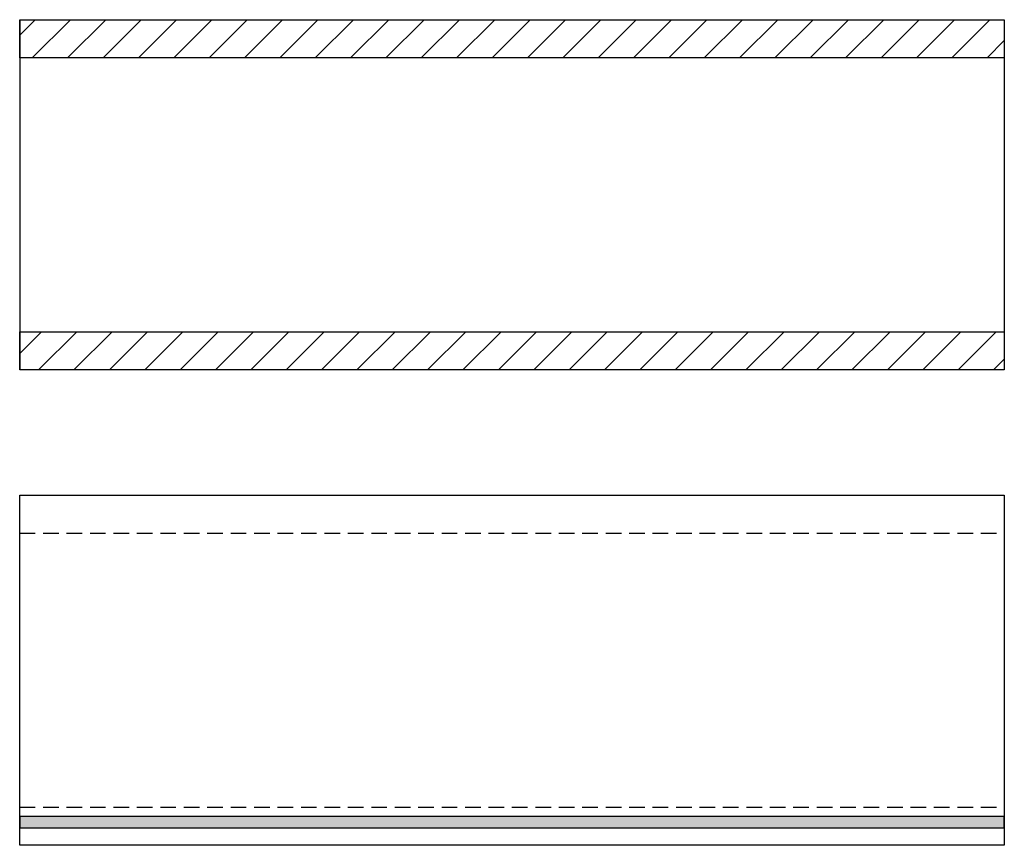
# Model space of a CAD drawing. Extents: x -828 to 1142, y -34192 to 1587.
# Drawn here: x 340 to 1128, y -26612 to -25952 of the extents above; entities that cross this region are included whole.
import ezdxf

# ---------------------------------------------------------------- set-up
doc = ezdxf.new("R2010")
doc.units = 0
doc.header["$LTSCALE"] = 10
doc.linetypes.add('HIDDEN', pattern=[1.875, 1.25, -0.625])
doc.layers.add('DETAIL_1', color=7, linetype='CONTINUOUS')
pattern_1 = [(45, (0, 0), (14.142136, -14.142136), [])]

msp = doc.modelspace()

# ---------------------------------------------------------------- hatches: boundary and pattern name
at = {"layer": 'DETAIL_1', "linetype": 'CONTINUOUS'}
h = msp.add_hatch(dxfattribs=at)
h.set_pattern_fill('ANSI31', color=9, scale=6.299252, style=0, pattern_type=2)
h.set_pattern_definition(pattern_1)
h.paths.add_polyline_path([(340.5, -25982.08), (340.5, -25951.58), (1128, -25951.58), (1128, -25982.08)])
h = msp.add_hatch(dxfattribs=at)
h.set_pattern_fill('ANSI31', color=9, scale=6.299252, style=0, pattern_type=2)
h.set_pattern_definition(pattern_1)
h.paths.add_polyline_path([(340.5, -26231.58), (340.5, -26201.08), (1128, -26201.08), (1128, -26231.58)])
msp.add_hatch(color=36, dxfattribs=at).paths.add_polyline_path([(340.5, -26588.58), (340.5, -26597.58), (1128, -26597.58), (1128, -26588.58)])

# ---------------------------------------------------------------- linework, layer by layer
at = {"layer": 'DETAIL_1', "color": 36, "linetype": 'CONTINUOUS'}
for p, q in [((340.5, -25951.58), (340.5, -26231.58)), ((1128, -25951.58), (1128, -26231.58))]:
    msp.add_line(p, q, dxfattribs=at)
at = {"layer": 'DETAIL_1', "color": 9, "linetype": 'HIDDEN'}
for p, q in [((340.5, -26362.08), (1128, -26362.08)), ((340.5, -26581.08), (1128, -26581.08))]:
    msp.add_line(p, q, dxfattribs=at)
at = {"layer": 'DETAIL_1', "color": 36, "linetype": 'CONTINUOUS'}
for points in [[(340.5, -25982.08), (340.5, -25951.58), (1128, -25951.58), (1128, -25982.08)], [(340.5, -26231.58), (340.5, -26201.08), (1128, -26201.08), (1128, -26231.58)], [(340.5, -26331.58), (1128, -26331.58), (1128, -26611.58), (340.5, -26611.58)], [(340.5, -26588.58), (340.5, -26597.58), (1128, -26597.58), (1128, -26588.58)]]:
    msp.add_lwpolyline(points, close=True, dxfattribs=at)

doc.saveas('drawing.dxf')
